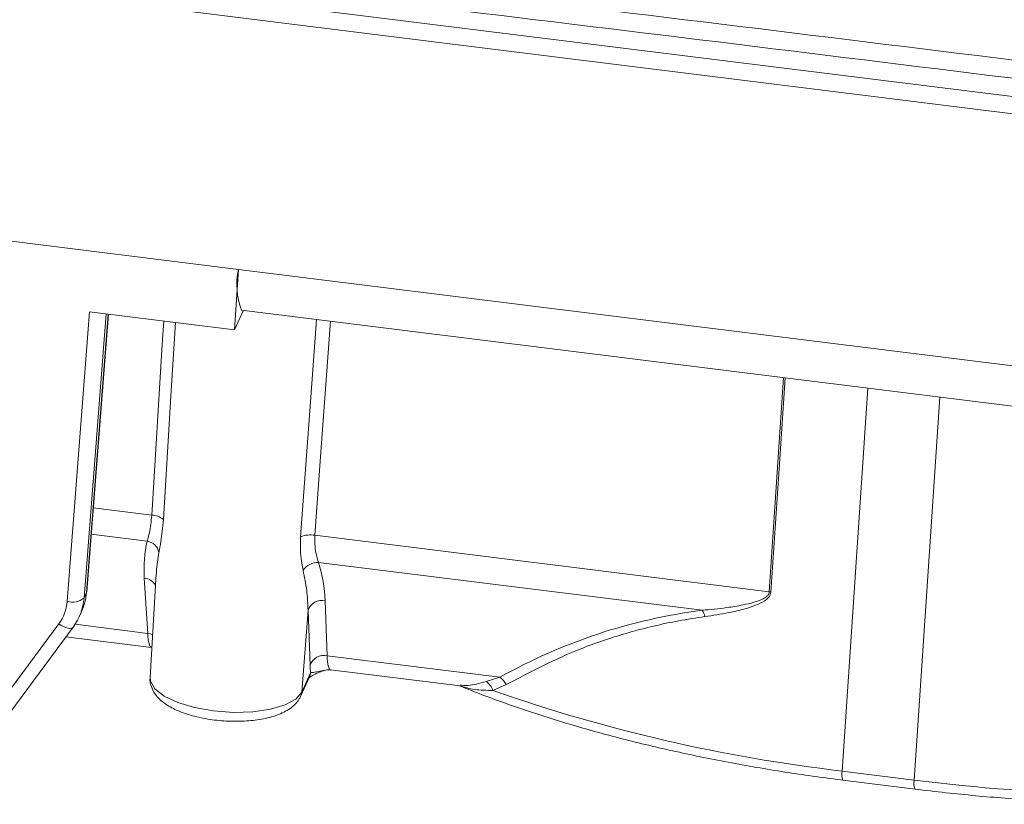
# Model space of a CAD drawing. Units: millimetres. Extents: x 3 to 418, y 1 to 295.
# Drawn here: x 140 to 162, y 228 to 246 of the extents above; entities that cross this region are included whole.
import ezdxf

# ---------------------------------------------------------------- set-up
doc = ezdxf.new("R2010")
doc.units = ezdxf.units.MM

msp = doc.modelspace()

# ---------------------------------------------------------------- linework, layer by layer
at = {"color": 7, "linetype": 'Continuous', "lineweight": 15}
for p, q in [((103.1647, 251.3335), (267.4092, 230.8854)), ((102.9951, 250.9654), (267.2396, 230.5172)), ((102.6155, 245.2895), (144.906, 240.0244)), ((144.906, 240.0244), (144.8124, 238.654)), ((144.906, 240.0244), (183.2625, 235.2491)), ((141.0147, 232.4844), (141.5256, 239.0632)), ((141.5256, 239.0632), (144.8124, 238.654)), ((145.0157, 239.0952), (144.8124, 238.654)), ((144.9759, 239.1002), (163.1582, 236.8365)), ((141.4601, 232.704), (141.9498, 239.0104)), ((146.6418, 233.986), (156.9605, 232.7014)), ((146.7235, 233.3691), (155.4364, 232.2844)), ((142.8436, 231.7595), (142.7667, 233.0125)), ((143.0392, 233.1099), (142.9007, 230.7537)), ((141.4554, 232.6864), (141.3989, 232.5636)), ((141.4601, 232.704), (141.4554, 232.6864)), ((146.8721, 232.5013), (146.9188, 231.2521)), ((141.2869, 232.1317), (141.3434, 232.2544)), ((146.4851, 232.285), (146.3406, 230.4252)), ((146.5317, 231.0357), (146.4851, 232.285)), ((139.1237, 229.6799), (140.825, 231.9753)), ((139.448, 229.6042), (141.1493, 231.8995)), ((141.1493, 231.8995), (141.1549, 231.9091)), ((140.9879, 231.6817), (142.9325, 231.4396)), ((146.9188, 231.2521), (150.8428, 230.7636)), ((146.3157, 230.3292), (146.5188, 230.7699)), ((146.3406, 230.4252), (146.5437, 230.8659)), ((146.9943, 230.9339), (149.9399, 230.5672)), ((149.9226, 230.5695), (149.9418, 230.5609)), ((150.5323, 230.6645), (150.8428, 230.7636)), ((150.9857, 230.5962), (150.6832, 230.4642)), ((158.6146, 228.6326), (160.2538, 228.4286)), ((158.6302, 228.4272), (160.2693, 228.2232))]:
    msp.add_line(p, q, dxfattribs=at)
at = {"color": 8, "linetype": 'Continuous', "lineweight": 15}
for p, q in [((141.9, 239.0166), (141.3989, 232.5636)), ((141.4554, 232.6864), (141.9465, 239.0108)), ((156.9605, 232.7014), (157.2835, 237.5679)), ((158.6146, 228.6326), (159.1963, 237.3298)), ((160.2538, 228.4286), (160.8355, 237.1257)), ((141.6083, 234.6127), (142.9371, 234.4473)), ((141.5617, 234.0118), (142.8309, 233.8537)), ((141.194, 231.9649), (142.8436, 231.7595))]:
    msp.add_line(p, q, dxfattribs=at)
at = {"color": 8, "linetype": 'Continuous', "lineweight": 15, "flags": 128}
for points in [[(142.9371, 234.4473), (143.1736, 238.3177), (143.2064, 238.8539)], [(143.4714, 238.821), (143.3695, 237.1456), (143.1991, 234.3429)], [(146.3173, 233.9547), (146.3622, 234.5667), (146.5414, 237.0147), (146.6784, 238.8882)], [(146.9952, 238.8488), (146.7792, 235.8758), (146.6418, 233.986)], [(157.319, 237.5635), (157.1819, 235.496), (156.9961, 232.6962)], [(140.825, 231.9753), (140.8794, 231.9408), (140.9339, 231.9123), (140.9864, 231.891), (141.0349, 231.8776), (141.0774, 231.8727), (141.1125, 231.8765), (141.1386, 231.8887), (141.1493, 231.8995)], [(142.958, 231.7278), (142.9062, 231.7469), (142.8436, 231.7595)], [(146.5188, 230.7699), (146.5328, 230.8072), (146.5437, 230.8659)], [(142.9007, 230.7537), (142.9075, 230.6777), (143.007, 230.5023), (143.2174, 230.3362), (143.5242, 230.1906), (143.9067, 230.0755), (144.3386, 229.9987), (144.7906, 229.9654), (145.2318, 229.978), (145.6323, 230.0355), (145.9646, 230.1341), (146.2062, 230.2671), (146.3406, 230.4252)], [(146.3157, 230.3291), (146.3298, 230.3665), (146.3406, 230.4252)]]:
    msp.add_lwpolyline(points, dxfattribs=at)
at = {"color": 7, "linetype": 'Continuous', "lineweight": 15}
for centre, radius, start, end in [((146.452, 239.6766), 1.5847, 167.32189, 201.33119), ((142.9258, 234.0379), 0.4096, 48.14327, 88.41622), ((146.5383, 233.3622), 0.6323, 80.5786, 110.45604), ((142.7753, 233.526), 0.3324, 12.63139, 80.37435), ((146.7104, 232.9622), 0.4072, 88.15828, 145.78487), ((141.1312, 232.8907), 0.4227, 254.0051, 309.29805), ((140.1425, 232.6591), 1.26, 323.46664, 355.65539), ((140.1947, 232.7828), 1.2644, 335.29781, 355.62678), ((156.861, 231.8976), 0.8099, 80.39613, 82.93995), ((140.0376, 232.5587), 0.98, 323.46664, 355.65539), ((146.8045, 232.1679), 0.3403, 78.53894, 159.87375), ((154.9984, 232.017), 0.5132, 13.81438, 31.40153), ((146.8512, 230.9187), 0.3403, 78.53894, 159.87375), ((150.3058, 230.3368), 0.3984, 18.64337, 55.33684), ((150.576, 230.3913), 0.458, 26.57167, 54.37071), ((162.8498, 265.0613), 36.6741, 250.62511, 263.36868), ((165.7831, 272.4285), 44.346, 262.8374, 274.0574)]:
    msp.add_arc(centre, radius, start, end, dxfattribs=at)
at = {"color": 8, "linetype": 'Continuous', "lineweight": 15}
for centre, radius, start, end in [((142.7482, 232.7056), 0.3075, 26.4344, 86.54594), ((158.9582, 228.5553), 0.3522, 167.32189, 201.33119), ((160.5974, 228.3513), 0.3522, 167.32314, 201.32865)]:
    msp.add_arc(centre, radius, start, end, dxfattribs=at)
at = {"color": 7, "linetype": 'Continuous', "lineweight": 15}
for centre, major_axis, ratio, start_param, end_param in [((144.8175, 232.7957), (-0.7945, 2.5056), 0.7571829, 0.9120241, 1.2509141), ((144.8175, 232.7957), (-0.7945, 2.5056), 0.7571829, 4.3622749, 4.701165), ((159.9206, 210.6657), (-6.6998, 21.128), 0.7571829, 6.1480966, 6.4374099), ((146.8665, 232.4641), (0.2413, 1.8174), 0.1298244, 2.4920435, 2.6623405)]:
    msp.add_ellipse(centre, major_axis=major_axis, ratio=ratio, start_param=start_param, end_param=end_param, dxfattribs=at)
at = {"color": 8, "linetype": 'Continuous', "lineweight": 15}
for centre, major_axis, ratio, start_param, end_param in [((143.1033, 232.93), (0.1705, 1.4903), 0.1372439, 2.4896261, 3.1370745), ((147.1942, 232.4206), (0.2001, 1.4867), 0.1290779, 2.49227, 3.1428726)]:
    msp.add_ellipse(centre, major_axis=major_axis, ratio=ratio, start_param=start_param, end_param=end_param, dxfattribs=at)
for points, knots in [([(103.903, 251.6963), (109.3262, 251.0813), (123.6093, 249.4615), (146.7444, 246.7238), (168.4785, 244.0478), (195.0313, 240.6791), (221.7285, 237.1516), (246.5949, 233.7199), (257.7935, 232.1225), (259.9979, 231.8081)], [0, 0, 0, 0, 0.104113, 0.2742028, 0.4442971, 0.5216576, 0.7844808, 0.9575763, 1, 1, 1, 1]), ([(231.6249, 235.3405), (229.8537, 235.5887), (214.4234, 237.7515), (194.9527, 240.2693), (168.4024, 243.6449), (146.6695, 246.3184), (123.5255, 249.058), (109.2327, 250.6788), (103.7994, 251.295)], [0, 0, 0, 0, 0.0416266, 0.3626263, 0.4571108, 0.6648531, 0.8725954, 1, 1, 1, 1]), ([(143.0997, 233.5987), (143.0733, 233.4551), (143.0438, 233.2938), (143.042, 233.1278), (143.0418, 233.1097)], [0, 0, 0, 0, 0.8909416, 1, 1, 1, 1]), ([(146.5437, 230.8659), (146.5689, 230.868), (146.6383, 230.8737), (146.7762, 230.9061), (146.8637, 230.9267)], [0, 0, 0, 0, 0.3647623, 1, 1, 1, 1]), ([(150.6832, 230.4642), (150.5377, 230.4653), (150.2524, 230.4674), (150.0437, 230.5373), (149.9414, 230.5716)], [0, 0, 0, 0, 0.51003328, 1, 1, 1, 1]), ([(149.9428, 230.5897), (149.9968, 230.5812), (150.1373, 230.5592), (150.3817, 230.6244), (150.5323, 230.6645)], [0, 0, 0, 0, 0.3838353, 1, 1, 1, 1])]:
    msp.add_open_spline(points, degree=3, knots=knots, dxfattribs=at)
at = {"color": 7, "linetype": 'Continuous', "lineweight": 15}
for points, knots in [([(142.8309, 233.8537), (142.8486, 233.9144), (142.8952, 234.0742), (142.9211, 234.3044), (142.9371, 234.4473)], [0, 0, 0, 0, 0.3791916, 1, 1, 1, 1]), ([(143.1991, 234.3429), (143.1827, 234.1679), (143.1565, 233.889), (143.1151, 233.6775), (143.0997, 233.5987)], [0, 0, 0, 0, 0.6274695, 1, 1, 1, 1]), ([(146.3737, 233.1911), (146.3462, 233.3333), (146.3016, 233.5632), (146.313, 233.8465), (146.3173, 233.9547)], [0, 0, 0, 0, 0.61806836, 1, 1, 1, 1]), ([(146.6418, 233.986), (146.6395, 233.8974), (146.6333, 233.6619), (146.6889, 233.4816), (146.7235, 233.3691)], [0, 0, 0, 0, 0.3763838, 1, 1, 1, 1]), ([(146.4851, 232.285), (146.479, 232.434), (146.4669, 232.7342), (146.4049, 233.0381), (146.3737, 233.1911)], [0, 0, 0, 0, 0.4965258, 1, 1, 1, 1]), ([(155.4364, 232.2844), (155.6218, 232.302), (155.9313, 232.3315), (156.3227, 232.3946), (156.6005, 232.459), (156.7841, 232.5208), (156.8963, 232.5898), (156.9486, 232.6437), (156.9571, 232.685), (156.9605, 232.7014)], [0, 0, 0, 0, 0.3408501, 0.5691562, 0.7220051, 0.8630689, 0.9221036, 0.9690902, 1, 1, 1, 1]), ([(156.9961, 232.6962), (156.9926, 232.6762), (156.9841, 232.6273), (156.9333, 232.5598), (156.8231, 232.4723), (156.6417, 232.39), (156.3675, 232.3025), (155.9831, 232.213), (155.6786, 232.167), (155.4967, 232.1395)], [0, 0, 0, 0, 0.0361833, 0.0886034, 0.1509571, 0.2937099, 0.4449119, 0.668399, 1, 1, 1, 1]), ([(155.4967, 232.1395), (155.2986, 232.1095), (154.7039, 232.0195), (153.7642, 231.7914), (152.4081, 231.3424), (151.5447, 230.8895), (150.9857, 230.5962)], [0, 0, 0, 0, 0.1142209, 0.3429461, 0.5745337, 1, 1, 1, 1]), ([(142.9051, 230.7764), (142.9038, 230.7714), (142.8816, 230.69), (142.926, 230.5223), (143.041, 230.3248), (143.2302, 230.156), (143.4974, 230.0067), (143.8494, 229.8834), (144.254, 229.7994), (144.6759, 229.7591), (145.0928, 229.7634), (145.484, 229.8131), (145.8336, 229.9108), (146.0978, 230.0515), (146.2518, 230.2059), (146.3026, 230.304), (146.3157, 230.3292)], [0, 0, 0, 0, 0.0043254, 0.0711718, 0.1347972, 0.2048201, 0.288516, 0.3783304, 0.4655995, 0.5514191, 0.6370885, 0.7235137, 0.8121548, 0.9058099, 0.9757213, 1, 1, 1, 1]), ([(146.5106, 230.7554), (146.5096, 230.7537), (146.5042, 230.7454), (146.5415, 230.7831), (146.6487, 230.8382), (146.7696, 230.8908), (146.8569, 230.9183), (146.8677, 230.9217)], [0, 0, 0, 0, 0.0528399, 0.2645056, 0.5632316, 0.9458452, 1, 1, 1, 1]), ([(146.8669, 230.9168), (146.8812, 230.9235), (146.9185, 230.9411), (146.9675, 230.9303), (146.9977, 230.9236)], [0, 0, 0, 0, 0.3836477, 1, 1, 1, 1]), ([(149.9381, 230.5663), (149.9764, 230.5503), (150.347, 230.3956), (151.0962, 230.1202), (152.2087, 229.7543), (153.3802, 229.4214), (154.5995, 229.1217), (155.8605, 228.8573), (157.1326, 228.6337), (158.0627, 228.4988), (158.5566, 228.4365), (158.6302, 228.4272)], [0, 0, 0, 0, 0.0159603, 0.1546219, 0.2931623, 0.4315725, 0.5698782, 0.7081018, 0.8462626, 0.9770992, 1, 1, 1, 1]), ([(160.2693, 228.2232), (160.5034, 228.1952), (161.1822, 228.114), (162.3171, 228.0097), (163.6692, 227.9242), (165.0189, 227.8802), (166.358, 227.8768), (167.6771, 227.9159), (168.8526, 227.9841), (169.57, 228.0559), (169.8701, 228.086)], [0, 0, 0, 0, 0.07260731, 0.21059015, 0.34859006, 0.48659268, 0.62460719, 0.76264659, 0.90072479, 1, 1, 1, 1])]:
    msp.add_open_spline(points, degree=3, knots=knots, dxfattribs=at)

doc.saveas('drawing.dxf')
